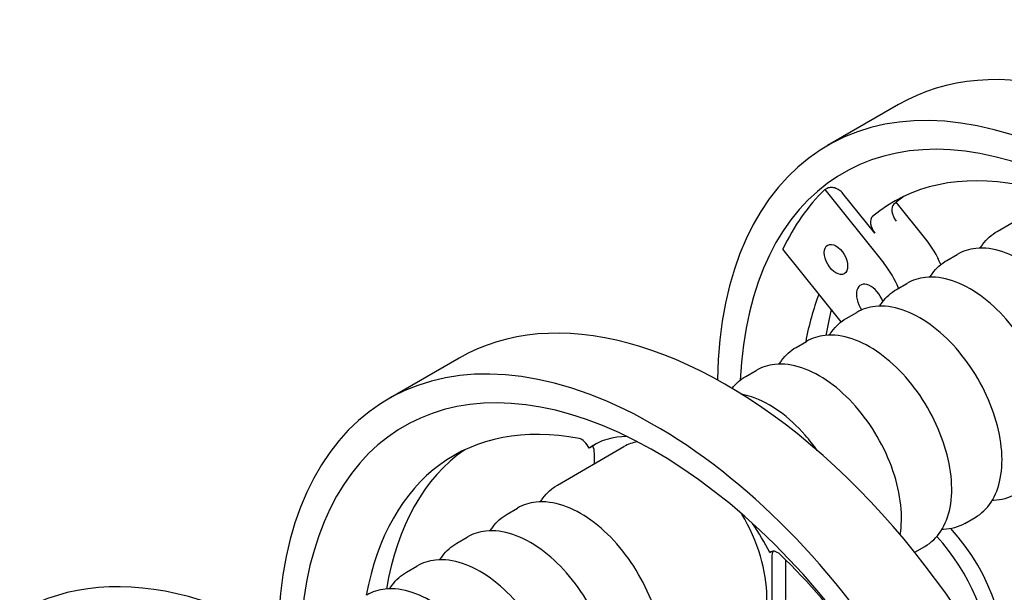
# Model space of a CAD drawing. Units: millimetres. Extents: x 202 to 2717, y 25 to 3541.
# Drawn here: x 580 to 904, y 2716 to 2904 of the extents above; entities that cross this region are included whole.
import ezdxf

# ---------------------------------------------------------------- set-up
doc = ezdxf.new("R2010")
doc.units = ezdxf.units.MM
doc.header["$LTSCALE"] = 13
doc.layers.add('Visible Edges(Hillmar_metric)', color=7, linetype='Continuous', lineweight=25)

msp = doc.modelspace()

# ---------------------------------------------------------------- linework, layer by layer
at = {"layer": 'Visible Edges(Hillmar_metric)'}
for p, q in [((869.656, 2876.49), (846.307, 2863.01)), ((845.336, 2848.484), (845.796, 2848.749)), ((845.336, 2848.484), (864.849, 2824.209)), ((861.882, 2834.095), (851.303, 2847.255)), ((902.084, 2834.719), (923.933, 2847.333)), ((878.638, 2832.17), (868.861, 2844.333)), ((850.781, 2804.941), (831.548, 2828.867)), ((885.538, 2825.166), (888.965, 2827.145)), ((868.992, 2815.613), (872.419, 2817.591)), ((852.445, 2806.06), (855.873, 2808.038)), ((835.899, 2796.507), (839.326, 2798.485)), ((724.967, 2792.955), (701.619, 2779.474)), ((819.353, 2786.954), (822.78, 2788.932)), ((757.304, 2751.13), (779.245, 2763.798)), ((768.975, 2763.968), (767.78, 2763.278)), ((769.513, 2758.179), (769.513, 2761.699)), ((740.758, 2741.577), (744.185, 2743.556)), ((891.445, 2738.51), (894.873, 2740.489)), ((724.212, 2732.024), (727.639, 2734.003)), ((874.964, 2728.994), (878.326, 2730.935)), ((827.32, 2728.903), (828.028, 2729.311)), ((827.977, 2727.945), (827.977, 2713.146)), ((707.665, 2722.471), (711.093, 2724.45)), ((832.573, 2715.799), (832.573, 2726.374))]:
    msp.add_line(p, q, dxfattribs=at)
for centre, major_axis, start_param, end_param in [((957.406, 2724.503), (87.75, -151.987), 0, 3.1415927), ((934.057, 2711.023), (-87.75, 151.987), 2.6395721, 7.0466011), ((934.057, 2711.023), (82.55, -142.981), 5.912677, 10.1556021), ((942.238, 2715.746), (-74.295, 128.683), 5.818277, 6.3804266), ((938.837, 2713.782), (-82.55, 142.981), 0.1434128, 0.380186), ((870.339, 2840.221), (-2.08, 3.603), 0.0972413, 1.8325957), ((949.224, 2719.78), (-74.295, 128.683), 0.0470341, 0.0972413), ((863.353, 2836.187), (-2.08, 3.603), 0.0972413, 1.8325957), ((871.743, 2822.362), (-9.75, 16.887), 4.4706543, 4.9741884), ((857.955, 2814.401), (9.75, -16.887), 1.3395547, 1.8325957), ((812.717, 2640.967), (87.75, -151.987), 0, 3.1415927), ((860.423, 2811.331), (-3.284, 5.689), 4.4372487, 7.9589797), ((942.238, 2715.746), (-74.295, 128.683), 0.4381654, 0.5943301), ((949.224, 2719.78), (74.295, -128.683), 3.6729262, 3.753537), ((789.369, 2627.487), (-87.75, 151.987), 2.639472, 7.0466011), ((789.369, 2627.487), (82.55, -142.981), 5.912677, 10.1554424), ((797.55, 2632.21), (-74.295, 128.683), 5.818277, 6.8775154), ((765.377, 2762.708), (-2.08, 3.603), 4.5414212, 5.818277), ((797.55, 2716.065), (-27.95, 48.411), 5.9476708, 6.3506183), ((798.745, 2730.023), (-19.5, 33.775), 6.0743135, 6.2831853), ((804.536, 2636.244), (-74.295, 128.683), 0.0470341, 0.6123642), ((798.745, 2716.754), (-27.95, 48.411), 0.0213793, 0.067433), ((766.572, 2763.397), (-2.08, 3.603), 3.9269908, 4.5414212), ((798.745, 2730.023), (19.5, -33.775), 0, 1.5797468), ((668.029, 2557.431), (87.75, -151.987), 0, 3.1415927), ((797.55, 2716.065), (27.95, -48.411), 1.5033633, 1.7044958), ((875.188, 2712.584), (-20.67, 35.801), 3.6378817, 5.0869613), ((870.592, 2709.93), (20.67, -35.801), 0.7761648, 1.9468675), ((829.723, 2725.557), (-2.08, 3.603), 5.1772973, 6.454153), ((830.918, 2726.247), (-2.08, 3.603), 0.2913673, 0.7853982), ((797.55, 2632.21), (74.295, -128.683), 1.473555, 2.0357046), ((803.341, 2732.676), (20.67, -35.801), 0, 0.7853982)]:
    msp.add_ellipse(centre, major_axis=major_axis, ratio=0.5773503, start_param=start_param, end_param=end_param, dxfattribs=at)
msp.add_ellipse((849.039, 2825.493), major_axis=(2.722, -4.715), ratio=0.5773503, dxfattribs=at)
for points, knots in [([(851.303, 2847.255), (850.986, 2847.65), (850.527, 2848.066), (849.662, 2848.633), (849.104, 2848.887), (848.142, 2849.146), (847.57, 2849.199), (846.658, 2849.112), (846.158, 2848.958), (845.796, 2848.749)], [-0.47563006, -0.47563006, -0.47563006, -0.47563006, -0.35600268, -0.35600268, -0.23683964, -0.23683964, -0.11820706, -0.11820706, 0, 0, 0, 0]), ([(896.529, 2829.193), (896.784, 2829.613), (897.055, 2830.019), (898.633, 2832.184), (900.239, 2833.653), (902.084, 2834.719)], [7.48197776, 7.48197776, 7.48197776, 7.48197776, 7.53729428, 7.53729428, 7.78777993, 7.78777993, 7.78777993, 7.78777993]), ([(927.965, 2759.595), (930.054, 2760.801), (931.834, 2762.526), (934.673, 2766.862), (935.684, 2769.518), (936.862, 2775.601), (936.96, 2779.078), (936.189, 2786.402), (935.307, 2790.254), (932.675, 2797.908), (930.93, 2801.709), (926.756, 2808.9), (924.331, 2812.289), (919.019, 2818.339), (916.134, 2820.997), (910.149, 2825.309), (907.049, 2826.958), (900.936, 2828.997), (897.916, 2829.403), (892.886, 2828.866), (890.81, 2828.21), (888.965, 2827.145)], [1.636998, 1.636998, 1.636998, 1.636998, 1.9206031, 1.9206031, 2.2238025, 2.2238025, 2.5510648, 2.5510648, 2.8823428, 2.8823428, 3.2118113, 3.2118113, 3.5404294, 3.5404294, 3.8699341, 3.8699341, 4.2012293, 4.2012293, 4.528105, 4.528105, 4.7785907, 4.7785907, 4.7785907, 4.7785907]), ([(879.982, 2819.64), (880.238, 2820.06), (880.508, 2820.466), (882.087, 2822.631), (883.693, 2824.1), (885.538, 2825.166)], [7.48197776, 7.48197776, 7.48197776, 7.48197776, 7.53729428, 7.53729428, 7.78777993, 7.78777993, 7.78777993, 7.78777993]), ([(911.419, 2750.042), (913.508, 2751.248), (915.288, 2752.973), (918.127, 2757.309), (919.137, 2759.965), (920.316, 2766.048), (920.414, 2769.525), (919.643, 2776.849), (918.761, 2780.701), (916.129, 2788.355), (914.384, 2792.156), (910.21, 2799.347), (907.784, 2802.736), (902.473, 2808.786), (899.588, 2811.444), (893.603, 2815.756), (890.502, 2817.405), (884.39, 2819.444), (881.369, 2819.85), (876.34, 2819.313), (874.264, 2818.657), (872.419, 2817.591)], [1.636998, 1.636998, 1.636998, 1.636998, 1.9206031, 1.9206031, 2.2238025, 2.2238025, 2.5510648, 2.5510648, 2.8823428, 2.8823428, 3.2118113, 3.2118113, 3.5404294, 3.5404294, 3.8699341, 3.8699341, 4.2012293, 4.2012293, 4.528105, 4.528105, 4.7785907, 4.7785907, 4.7785907, 4.7785907]), ([(863.436, 2810.087), (863.691, 2810.507), (863.962, 2810.913), (865.54, 2813.078), (867.146, 2814.547), (868.992, 2815.613)], [7.48197776, 7.48197776, 7.48197776, 7.48197776, 7.53729428, 7.53729428, 7.78777993, 7.78777993, 7.78777993, 7.78777993]), ([(894.873, 2740.489), (896.962, 2741.695), (898.742, 2743.42), (901.58, 2747.756), (902.591, 2750.412), (903.77, 2756.495), (903.867, 2759.972), (903.097, 2767.296), (902.215, 2771.148), (899.583, 2778.802), (897.838, 2782.603), (893.664, 2789.794), (891.238, 2793.183), (885.927, 2799.233), (883.041, 2801.891), (877.056, 2806.203), (873.956, 2807.852), (867.844, 2809.891), (864.823, 2810.297), (859.794, 2809.76), (857.718, 2809.104), (855.873, 2808.038)], [1.636998, 1.636998, 1.636998, 1.636998, 1.9206031, 1.9206031, 2.2238025, 2.2238025, 2.5510648, 2.5510648, 2.8823428, 2.8823428, 3.2118113, 3.2118113, 3.5404294, 3.5404294, 3.8699341, 3.8699341, 4.2012293, 4.2012293, 4.528105, 4.528105, 4.7785907, 4.7785907, 4.7785907, 4.7785907]), ([(846.89, 2800.534), (847.145, 2800.954), (847.416, 2801.36), (848.994, 2803.525), (850.6, 2804.994), (852.445, 2806.06)], [7.48197776, 7.48197776, 7.48197776, 7.48197776, 7.53729428, 7.53729428, 7.78777993, 7.78777993, 7.78777993, 7.78777993]), ([(878.326, 2730.935), (880.416, 2732.142), (882.195, 2733.867), (885.034, 2738.203), (886.045, 2740.859), (887.224, 2746.942), (887.321, 2750.419), (886.55, 2757.743), (885.668, 2761.595), (883.037, 2769.249), (881.291, 2773.05), (877.118, 2780.241), (874.692, 2783.63), (869.38, 2789.68), (866.495, 2792.338), (860.51, 2796.65), (857.41, 2798.299), (851.297, 2800.338), (848.277, 2800.744), (843.248, 2800.207), (841.172, 2799.551), (839.326, 2798.485)], [1.636998, 1.636998, 1.636998, 1.636998, 1.9206031, 1.9206031, 2.2238025, 2.2238025, 2.5510648, 2.5510648, 2.8823428, 2.8823428, 3.2118113, 3.2118113, 3.5404294, 3.5404294, 3.8699341, 3.8699341, 4.2012293, 4.2012293, 4.528105, 4.528105, 4.7785907, 4.7785907, 4.7785907, 4.7785907]), ([(830.343, 2790.981), (830.599, 2791.401), (830.87, 2791.807), (832.448, 2793.972), (834.054, 2795.441), (835.899, 2796.507)], [7.48197776, 7.48197776, 7.48197776, 7.48197776, 7.53729428, 7.53729428, 7.78777993, 7.78777993, 7.78777993, 7.78777993]), ([(870.171, 2734.809), (870.687, 2737.811), (870.752, 2741.087), (870.004, 2748.19), (869.122, 2752.042), (866.49, 2759.696), (864.745, 2763.497), (860.571, 2770.688), (858.145, 2774.077), (852.834, 2780.127), (849.949, 2782.785), (843.964, 2787.097), (840.863, 2788.746), (834.751, 2790.785), (831.73, 2791.191), (826.701, 2790.654), (824.625, 2789.998), (822.78, 2788.932)], [2.2436579, 2.2436579, 2.2436579, 2.2436579, 2.5510648, 2.5510648, 2.8823428, 2.8823428, 3.2118113, 3.2118113, 3.5404294, 3.5404294, 3.8699341, 3.8699341, 4.2012293, 4.2012293, 4.528105, 4.528105, 4.7785907, 4.7785907, 4.7785907, 4.7785907]), ([(842.904, 2762.53), (841.658, 2764.286), (840.333, 2765.966), (836.288, 2770.574), (833.402, 2773.232), (827.417, 2777.544), (824.317, 2779.193), (820.166, 2780.578), (819.095, 2780.86), (818.032, 2781.062)], [3.36864817, 3.36864817, 3.36864817, 3.36864817, 3.54042942, 3.54042942, 3.86993413, 3.86993413, 4.20122925, 4.20122925, 4.31688326, 4.31688326, 4.31688326, 4.31688326]), ([(751.748, 2745.604), (752.004, 2746.024), (752.275, 2746.43), (753.853, 2748.595), (755.459, 2750.065), (757.304, 2751.13)], [7.48197776, 7.48197776, 7.48197776, 7.48197776, 7.53729428, 7.53729428, 7.78777993, 7.78777993, 7.78777993, 7.78777993]), ([(907.992, 2748.063), (905.903, 2746.857), (903.519, 2746.178), (900.822, 2746.027), (900.626, 2746.019), (900.428, 2746.014)], [4.64618728, 4.64618728, 4.64618728, 4.64618728, 4.92979234, 4.92979234, 4.95198944, 4.95198944, 4.95198944, 4.95198944]), ([(783.185, 2676.006), (785.274, 2677.212), (787.054, 2678.937), (789.893, 2683.273), (790.904, 2685.929), (792.082, 2692.012), (792.18, 2695.489), (791.409, 2702.814), (790.527, 2706.666), (787.895, 2714.32), (786.15, 2718.12), (781.976, 2725.311), (779.551, 2728.7), (774.239, 2734.75), (771.354, 2737.408), (765.369, 2741.72), (762.269, 2743.37), (756.156, 2745.409), (753.135, 2745.814), (748.106, 2745.277), (746.03, 2744.621), (744.185, 2743.556)], [1.636998, 1.636998, 1.636998, 1.636998, 1.9206031, 1.9206031, 2.2238025, 2.2238025, 2.5510648, 2.5510648, 2.8823428, 2.8823428, 3.2118113, 3.2118113, 3.5404294, 3.5404294, 3.8699341, 3.8699341, 4.2012293, 4.2012293, 4.528105, 4.528105, 4.7785907, 4.7785907, 4.7785907, 4.7785907]), ([(735.202, 2736.051), (735.458, 2736.471), (735.728, 2736.877), (737.307, 2739.042), (738.913, 2740.512), (740.758, 2741.577)], [7.48197776, 7.48197776, 7.48197776, 7.48197776, 7.53729428, 7.53729428, 7.78777993, 7.78777993, 7.78777993, 7.78777993]), ([(766.639, 2666.453), (768.728, 2667.659), (770.508, 2669.384), (773.347, 2673.72), (774.357, 2676.376), (775.536, 2682.459), (775.634, 2685.936), (774.863, 2693.261), (773.981, 2697.113), (771.349, 2704.767), (769.604, 2708.567), (765.43, 2715.758), (763.004, 2719.147), (757.693, 2725.197), (754.807, 2727.855), (748.822, 2732.167), (745.722, 2733.817), (739.61, 2735.856), (736.589, 2736.261), (731.56, 2735.724), (729.484, 2735.068), (727.639, 2734.003)], [1.636998, 1.636998, 1.636998, 1.636998, 1.9206031, 1.9206031, 2.2238025, 2.2238025, 2.5510648, 2.5510648, 2.8823428, 2.8823428, 3.2118113, 3.2118113, 3.5404294, 3.5404294, 3.8699341, 3.8699341, 4.2012293, 4.2012293, 4.528105, 4.528105, 4.7785907, 4.7785907, 4.7785907, 4.7785907]), ([(891.445, 2738.51), (889.356, 2737.304), (886.972, 2736.625), (884.276, 2736.474), (884.079, 2736.466), (883.882, 2736.461)], [4.64618728, 4.64618728, 4.64618728, 4.64618728, 4.92979234, 4.92979234, 4.95198944, 4.95198944, 4.95198944, 4.95198944]), ([(718.656, 2726.498), (718.911, 2726.918), (719.182, 2727.324), (720.76, 2729.489), (722.366, 2730.959), (724.212, 2732.024)], [7.48197776, 7.48197776, 7.48197776, 7.48197776, 7.53729428, 7.53729428, 7.78777993, 7.78777993, 7.78777993, 7.78777993]), ([(750.093, 2656.9), (752.182, 2658.106), (753.961, 2659.831), (756.8, 2664.167), (757.811, 2666.823), (758.99, 2672.906), (759.087, 2676.383), (758.316, 2683.708), (757.435, 2687.56), (754.803, 2695.214), (753.057, 2699.014), (748.884, 2706.205), (746.458, 2709.594), (741.147, 2715.644), (738.261, 2718.302), (732.276, 2722.614), (729.176, 2724.264), (723.064, 2726.303), (720.043, 2726.708), (715.014, 2726.171), (712.938, 2725.515), (711.093, 2724.45)], [1.636998, 1.636998, 1.636998, 1.636998, 1.9206031, 1.9206031, 2.2238025, 2.2238025, 2.5510648, 2.5510648, 2.8823428, 2.8823428, 3.2118113, 3.2118113, 3.5404294, 3.5404294, 3.8699341, 3.8699341, 4.2012293, 4.2012293, 4.528105, 4.528105, 4.7785907, 4.7785907, 4.7785907, 4.7785907]), ([(702.11, 2716.945), (702.365, 2717.365), (702.636, 2717.771), (704.214, 2719.936), (705.82, 2721.406), (707.665, 2722.471)], [7.48197776, 7.48197776, 7.48197776, 7.48197776, 7.53729428, 7.53729428, 7.78777993, 7.78777993, 7.78777993, 7.78777993]), ([(733.546, 2647.347), (735.635, 2648.553), (737.415, 2650.278), (740.254, 2654.614), (741.265, 2657.27), (742.443, 2663.353), (742.541, 2666.83), (741.77, 2674.155), (740.888, 2678.007), (738.256, 2685.661), (736.511, 2689.461), (732.337, 2696.652), (729.912, 2700.041), (724.6, 2706.091), (721.715, 2708.749), (715.73, 2713.061), (712.63, 2714.711), (706.517, 2716.75), (703.497, 2717.155), (698.467, 2716.618), (696.391, 2715.962), (694.546, 2714.897)], [1.636998, 1.636998, 1.636998, 1.636998, 1.9206031, 1.9206031, 2.2238025, 2.2238025, 2.5510648, 2.5510648, 2.8823428, 2.8823428, 3.2118113, 3.2118113, 3.5404294, 3.5404294, 3.8699341, 3.8699341, 4.2012293, 4.2012293, 4.528105, 4.528105, 4.7785907, 4.7785907, 4.7785907, 4.7785907])]:
    msp.add_open_spline(points, degree=3, knots=knots, dxfattribs=at)
msp.add_open_spline([(814.872, 2782.997), (816.116, 2784.613), (817.631, 2785.96), (819.353, 2786.954)], degree=3, dxfattribs=at)

doc.saveas('drawing.dxf')
